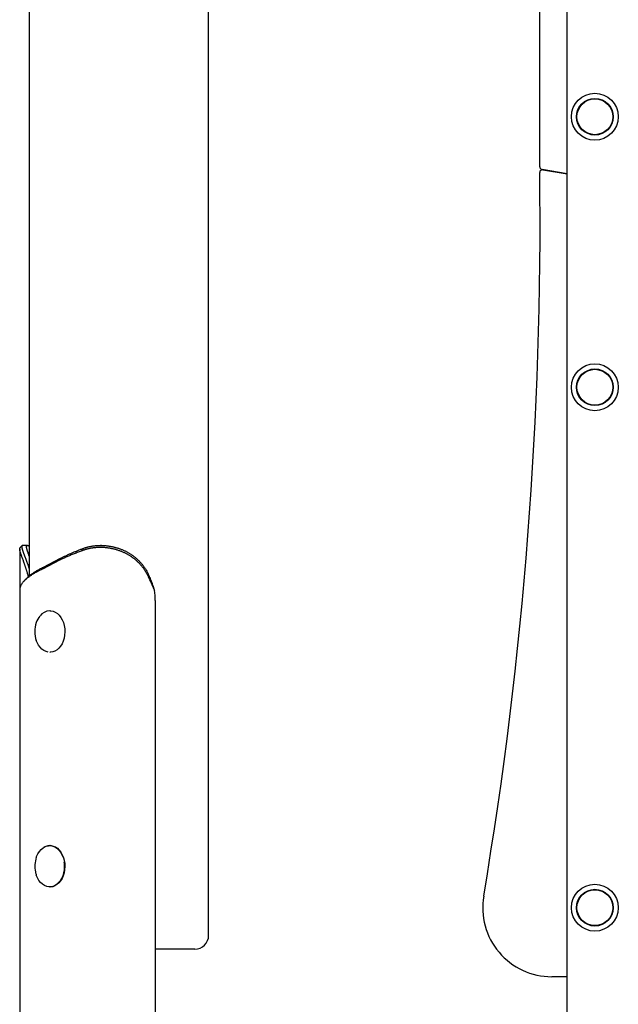
# Model space of a CAD drawing. Extents: x -3815 to 9634, y -1968 to 2344.
# Drawn here: x 4210 to 4644, y -1200 to -486 of the extents above; entities that cross this region are included whole.
import ezdxf

# ---------------------------------------------------------------- set-up
doc = ezdxf.new("R2010")
doc.units = 0

msp = doc.modelspace()

# ---------------------------------------------------------------- linework, layer by layer
at = {"color": 7, "linetype": 'Continuous'}
for p, q in [((4217.05, 2109.43), (4217.05, -889.42)), ((4607.05, -1606.78), (4607.05, 222.16)), ((4347.05, -1149.78), (4347.05, 167.4)), ((4587.05, -593.08), (4587.05, -198.13)), ((4607.05, -598.13), (4588.73, -595.05)), ((4589.4, -595.16), (4607.05, -598.13)), ((4210.08, -869.9), (4210.08, -899.83)), ((4215.81, -867.33), (4212.34, -867.33)), ((4269.37, -867.33), (4268.77, -867.33)), ((4227.25, -883.06), (4239.61, -876.69)), ((4238.92, -878.1), (4239.61, -876.69)), ((4239.29, -877.92), (4239.98, -876.5)), ((4239.61, -876.69), (4239.98, -876.5)), ((4226.55, -884.47), (4226.19, -884.65)), ((4238.92, -878.1), (4226.55, -884.47)), ((4226.55, -884.47), (4227.25, -883.06)), ((4226.9, -883.24), (4227.25, -883.06)), ((4239.29, -877.92), (4238.92, -878.1)), ((4307.75, -899.87), (4305.31, -894.3)), ((4210.08, -899.83), (4210.08, -1959.78)), ((4210.14, -898.78), (4210.14, -899.83)), ((4308.36, -907.33), (4308.36, -1959.78)), ((4232.2, -914.78), (4231.82, -914.78)), ((4231.82, -944.78), (4232.2, -944.78)), ((4232.2, -1084.78), (4231.82, -1084.78)), ((4242.52, -1095.56), (4242.34, -1094.8)), ((4242.71, -1096.66), (4242.52, -1095.56)), ((4231.82, -1114.78), (4232.2, -1114.78)), ((4337.05, -1159.78), (4308.36, -1159.78)), ((4607.05, -1179.78), (4595.75, -1179.78))]:
    msp.add_line(p, q, dxfattribs=at)
for points in [[(4216.37, -889.96), (4216.28, -889.6), (4216.19, -889.24), (4216.11, -888.89), (4216.02, -888.53), (4215.92, -888.17), (4215.83, -887.82), (4215.74, -887.46), (4215.64, -887.1), (4215.54, -886.74), (4215.43, -886.38), (4215.33, -886.02), (4215.22, -885.66), (4215.11, -885.3), (4214.99, -884.94), (4214.88, -884.58), (4214.76, -884.22), (4214.65, -883.85), (4214.53, -883.49), (4214.41, -883.12), (4214.29, -882.76), (4214.17, -882.4), (4214.04, -882.04), (4213.92, -881.68), (4213.8, -881.33), (4213.68, -880.98), (4213.56, -880.63), (4213.44, -880.29), (4213.32, -879.95), (4213.2, -879.62), (4213.08, -879.29), (4212.96, -878.97), (4212.84, -878.65), (4212.73, -878.34), (4212.61, -878.03), (4212.5, -877.72), (4212.39, -877.42), (4212.28, -877.12), (4212.17, -876.83), (4212.06, -876.54), (4211.96, -876.26), (4211.86, -875.98), (4211.75, -875.71), (4211.66, -875.44), (4211.56, -875.18), (4211.46, -874.92), (4211.37, -874.66), (4211.28, -874.42), (4211.2, -874.17), (4211.11, -873.93), (4211.03, -873.7), (4210.95, -873.47), (4210.88, -873.25), (4210.8, -873.03), (4210.73, -872.82), (4210.67, -872.62), (4210.6, -872.41), (4210.54, -872.22), (4210.48, -872.03), (4210.43, -871.84), (4210.38, -871.66), (4210.34, -871.48), (4210.29, -871.32), (4210.25, -871.15), (4210.22, -870.99), (4210.19, -870.84), (4210.16, -870.69), (4210.14, -870.55), (4210.12, -870.42), (4210.1, -870.29), (4210.09, -870.17), (4210.08, -870.05), (4210.08, -869.94), (4210.07, -869.84), (4210.07, -869.75), (4210.08, -869.66), (4210.09, -869.58), (4210.1, -869.5), (4210.11, -869.43), (4210.12, -869.37), (4210.14, -869.32), (4210.17, -869.27), (4210.19, -869.23), (4210.22, -869.19), (4210.25, -869.16), (4210.29, -869.13), (4210.32, -869.11), (4210.35, -869.08), (4210.39, -869.06)], [(4211.84, -867.51), (4211.75, -867.6), (4211.66, -867.7), (4211.57, -867.79), (4211.47, -867.89), (4211.38, -867.98), (4211.29, -868.07), (4211.19, -868.17), (4211.1, -868.26), (4211.01, -868.36), (4210.91, -868.45), (4210.82, -868.54), (4210.73, -868.64), (4210.63, -868.73), (4210.54, -868.83), (4210.45, -868.92), (4210.35, -869.01)], [(4212.38, -867.37), (4212.34, -867.36), (4212.29, -867.35), (4212.25, -867.35), (4212.2, -867.34), (4212.16, -867.34), (4212.12, -867.34), (4212.07, -867.35), (4212.03, -867.36), (4211.99, -867.37), (4211.95, -867.39), (4211.92, -867.42), (4211.88, -867.45), (4211.85, -867.48), (4211.81, -867.52), (4211.78, -867.57), (4211.75, -867.61), (4211.72, -867.67), (4211.69, -867.73), (4211.67, -867.79), (4211.64, -867.86), (4211.62, -867.94), (4211.61, -868.02), (4211.59, -868.11), (4211.58, -868.2), (4211.58, -868.3), (4211.58, -868.4), (4211.58, -868.51), (4211.59, -868.63), (4211.6, -868.75), (4211.62, -868.88), (4211.64, -869.01), (4211.66, -869.14), (4211.69, -869.29), (4211.72, -869.43), (4211.76, -869.59), (4211.8, -869.74), (4211.84, -869.91), (4211.88, -870.07), (4211.93, -870.25), (4211.98, -870.42), (4212.04, -870.61), (4212.1, -870.79), (4212.16, -870.98), (4212.22, -871.18), (4212.29, -871.38), (4212.36, -871.59), (4212.44, -871.8), (4212.52, -872.02), (4212.6, -872.24), (4212.68, -872.47), (4212.76, -872.7), (4212.85, -872.94), (4212.94, -873.18), (4213.03, -873.43), (4213.13, -873.68), (4213.22, -873.93), (4213.32, -874.19), (4213.43, -874.46), (4213.53, -874.73), (4213.64, -875.01), (4213.74, -875.29), (4213.86, -875.58), (4213.97, -875.88), (4214.09, -876.19), (4214.21, -876.51), (4214.33, -876.83), (4214.46, -877.16), (4214.58, -877.5), (4214.71, -877.84), (4214.84, -878.18), (4214.97, -878.53), (4215.1, -878.88), (4215.23, -879.23), (4215.36, -879.58), (4215.49, -879.94), (4215.62, -880.29), (4215.75, -880.65), (4215.87, -881.01), (4216, -881.37), (4216.12, -881.73), (4216.24, -882.09), (4216.36, -882.45), (4216.48, -882.82), (4216.59, -883.19), (4216.71, -883.56), (4216.82, -883.92), (4216.94, -884.29), (4217.05, -884.66)], [(4217.05, -875.16), (4216.98, -874.96), (4216.9, -874.75), (4216.83, -874.55), (4216.76, -874.34), (4216.69, -874.14), (4216.61, -873.94), (4216.54, -873.73), (4216.47, -873.53), (4216.4, -873.33), (4216.33, -873.12), (4216.26, -872.92), (4216.19, -872.72), (4216.12, -872.52), (4216.05, -872.32), (4215.98, -872.11), (4215.91, -871.91), (4215.85, -871.71), (4215.78, -871.51), (4215.72, -871.32), (4215.66, -871.12), (4215.6, -870.93), (4215.54, -870.74), (4215.49, -870.55), (4215.44, -870.37), (4215.39, -870.2), (4215.35, -870.03), (4215.31, -869.86), (4215.27, -869.7), (4215.23, -869.54), (4215.2, -869.39), (4215.18, -869.25), (4215.15, -869.11), (4215.13, -868.98), (4215.11, -868.85), (4215.1, -868.72), (4215.09, -868.6), (4215.08, -868.49), (4215.08, -868.38), (4215.08, -868.28), (4215.09, -868.18), (4215.09, -868.09), (4215.11, -868), (4215.12, -867.92), (4215.14, -867.84), (4215.16, -867.77), (4215.19, -867.71), (4215.22, -867.65), (4215.26, -867.59), (4215.3, -867.54), (4215.34, -867.5), (4215.39, -867.46), (4215.44, -867.43), (4215.49, -867.4), (4215.55, -867.37), (4215.61, -867.36), (4215.67, -867.34), (4215.73, -867.33), (4215.8, -867.33), (4215.87, -867.33), (4215.95, -867.34), (4216.03, -867.35), (4216.11, -867.36), (4216.19, -867.39), (4216.28, -867.41), (4216.37, -867.45), (4216.46, -867.48), (4216.55, -867.53), (4216.65, -867.57), (4216.75, -867.62), (4216.85, -867.67), (4216.95, -867.72), (4217.05, -867.77)], [(4239.98, -876.5), (4240.41, -876.29), (4240.84, -876.08), (4241.27, -875.87), (4241.7, -875.66), (4242.14, -875.45), (4242.58, -875.24), (4243.02, -875.03), (4243.47, -874.81), (4243.92, -874.6), (4244.38, -874.39), (4244.84, -874.18), (4245.31, -873.97), (4245.78, -873.76), (4246.26, -873.55), (4246.74, -873.34), (4247.22, -873.12), (4247.71, -872.91), (4248.2, -872.7), (4248.7, -872.49), (4249.19, -872.28), (4249.69, -872.07), (4250.2, -871.86), (4250.71, -871.65), (4251.22, -871.44), (4251.74, -871.22), (4252.26, -871.01), (4252.78, -870.8), (4253.31, -870.59), (4253.83, -870.38), (4254.36, -870.17), (4254.89, -869.96), (4255.42, -869.75)], [(4305.31, -894.3), (4305.12, -893.86), (4304.93, -893.43), (4304.73, -892.99), (4304.54, -892.56), (4304.35, -892.12), (4304.16, -891.69), (4303.96, -891.26), (4303.76, -890.82), (4303.57, -890.39), (4303.37, -889.96), (4303.16, -889.53), (4302.96, -889.11), (4302.75, -888.68), (4302.53, -888.26), (4302.31, -887.84), (4302.08, -887.43), (4301.85, -887.02), (4301.61, -886.61), (4301.36, -886.21), (4301.11, -885.81), (4300.85, -885.42), (4300.59, -885.03), (4300.32, -884.64), (4300.05, -884.26), (4299.77, -883.88), (4299.49, -883.51), (4299.2, -883.13), (4298.91, -882.76), (4298.62, -882.4), (4298.31, -882.04), (4298.01, -881.68), (4297.7, -881.33), (4297.38, -880.98), (4297.06, -880.63), (4296.73, -880.29), (4296.4, -879.95), (4296.06, -879.62), (4295.72, -879.29), (4295.38, -878.97), (4295.03, -878.65), (4294.67, -878.34), (4294.31, -878.03), (4293.95, -877.72), (4293.58, -877.42), (4293.21, -877.12), (4292.83, -876.83), (4292.45, -876.54), (4292.06, -876.26), (4291.67, -875.98), (4291.28, -875.71), (4290.88, -875.44), (4290.48, -875.18), (4290.07, -874.92), (4289.66, -874.66), (4289.25, -874.42), (4288.83, -874.17), (4288.41, -873.93), (4287.99, -873.7), (4287.56, -873.47), (4287.13, -873.25), (4286.69, -873.03), (4286.26, -872.82), (4285.82, -872.62), (4285.37, -872.41), (4284.93, -872.22), (4284.48, -872.03), (4284.02, -871.84), (4283.57, -871.66), (4283.11, -871.49), (4282.65, -871.32), (4282.19, -871.15), (4281.72, -870.99), (4281.26, -870.84), (4280.79, -870.69), (4280.32, -870.55), (4279.84, -870.41), (4279.37, -870.28), (4278.89, -870.15), (4278.41, -870.03), (4277.93, -869.92), (4277.45, -869.81), (4276.97, -869.71), (4276.49, -869.61), (4276.01, -869.52), (4275.53, -869.44), (4275.06, -869.36), (4274.59, -869.28), (4274.13, -869.22), (4273.67, -869.16), (4273.22, -869.1), (4272.77, -869.06), (4272.34, -869.01), (4271.9, -868.97), (4271.48, -868.94), (4271.06, -868.91), (4270.65, -868.89), (4270.25, -868.87), (4269.85, -868.86), (4269.46, -868.85), (4269.08, -868.84), (4268.7, -868.84), (4268.33, -868.84), (4267.97, -868.84), (4267.62, -868.84), (4267.27, -868.85), (4266.93, -868.86), (4266.6, -868.88), (4266.26, -868.89), (4265.94, -868.91), (4265.62, -868.93), (4265.29, -868.96), (4264.98, -868.98), (4264.66, -869.01), (4264.34, -869.04), (4264.03, -869.08), (4263.71, -869.11), (4263.4, -869.15), (4263.09, -869.19), (4262.78, -869.24), (4262.47, -869.28), (4262.16, -869.33), (4261.85, -869.39), (4261.54, -869.44), (4261.23, -869.5), (4260.93, -869.57), (4260.62, -869.63), (4260.32, -869.7), (4260.02, -869.77), (4259.72, -869.84), (4259.41, -869.91), (4259.11, -869.99), (4258.81, -870.07), (4258.51, -870.15), (4258.22, -870.23), (4257.92, -870.32), (4257.62, -870.4), (4257.33, -870.49), (4257.03, -870.58), (4256.74, -870.68), (4256.44, -870.77), (4256.15, -870.87), (4255.85, -870.96), (4255.56, -871.06), (4255.27, -871.16)], [(4255.27, -871.16), (4255.34, -870.45), (4255.42, -869.75)], [(4255.42, -869.75), (4255.83, -869.61), (4256.25, -869.47), (4256.66, -869.33), (4257.07, -869.2), (4257.49, -869.06), (4257.9, -868.93), (4258.32, -868.8), (4258.75, -868.68), (4259.17, -868.56), (4259.6, -868.45), (4260.04, -868.34), (4260.47, -868.23), (4260.91, -868.13), (4261.35, -868.04), (4261.79, -867.95), (4262.24, -867.87), (4262.69, -867.8), (4263.14, -867.73), (4263.59, -867.66), (4264.04, -867.61), (4264.5, -867.56), (4264.96, -867.51), (4265.42, -867.47), (4265.88, -867.43), (4266.34, -867.4), (4266.81, -867.38), (4267.27, -867.36), (4267.74, -867.35), (4268.2, -867.34), (4268.67, -867.33), (4269.14, -867.34), (4269.61, -867.34), (4270.08, -867.36), (4270.55, -867.38), (4271.02, -867.4), (4271.49, -867.43), (4271.96, -867.46), (4272.43, -867.5), (4272.9, -867.55), (4273.37, -867.6), (4273.84, -867.66), (4274.31, -867.72), (4274.77, -867.79), (4275.24, -867.86), (4275.71, -867.94), (4276.18, -868.02), (4276.64, -868.11), (4277.11, -868.2), (4277.57, -868.3), (4278.04, -868.4), (4278.5, -868.51), (4278.96, -868.63), (4279.42, -868.75), (4279.87, -868.88), (4280.33, -869.01), (4280.78, -869.14), (4281.24, -869.29), (4281.69, -869.43), (4282.13, -869.59), (4282.58, -869.74), (4283.03, -869.91), (4283.47, -870.07), (4283.91, -870.25), (4284.34, -870.42), (4284.78, -870.61), (4285.21, -870.79), (4285.64, -870.98), (4286.07, -871.18), (4286.49, -871.38), (4286.91, -871.59), (4287.33, -871.8), (4287.75, -872.02), (4288.16, -872.24), (4288.57, -872.47), (4288.97, -872.7), (4289.37, -872.94), (4289.77, -873.18), (4290.17, -873.43), (4290.56, -873.68), (4290.95, -873.93), (4291.33, -874.19), (4291.71, -874.46), (4292.09, -874.73), (4292.47, -875.01), (4292.85, -875.29), (4293.22, -875.58), (4293.59, -875.88), (4293.97, -876.19), (4294.34, -876.5), (4294.72, -876.83), (4295.09, -877.16), (4295.47, -877.5), (4295.84, -877.86), (4296.22, -878.22), (4296.59, -878.59), (4296.96, -878.97), (4297.33, -879.36), (4297.7, -879.77), (4298.06, -880.18), (4298.42, -880.6), (4298.78, -881.03), (4299.14, -881.48), (4299.5, -881.93), (4299.85, -882.4), (4300.19, -882.87), (4300.54, -883.36), (4300.88, -883.85), (4301.21, -884.36), (4301.53, -884.87), (4301.85, -885.39), (4302.16, -885.92), (4302.45, -886.46), (4302.74, -887), (4303.02, -887.55), (4303.28, -888.1), (4303.55, -888.66), (4303.8, -889.22), (4304.05, -889.78), (4304.3, -890.34), (4304.55, -890.91)], [(4255.27, -871.16), (4254.54, -871.44), (4253.81, -871.72), (4253.09, -872), (4252.37, -872.28), (4251.65, -872.57), (4250.93, -872.85), (4250.23, -873.13), (4249.52, -873.41), (4248.83, -873.69), (4248.14, -873.97), (4247.46, -874.26), (4246.78, -874.54), (4246.12, -874.82), (4245.46, -875.1), (4244.81, -875.38), (4244.17, -875.66), (4243.54, -875.95), (4242.92, -876.23), (4242.3, -876.51), (4241.69, -876.79), (4241.09, -877.07), (4240.48, -877.35), (4239.88, -877.64), (4239.29, -877.92)], [(4214.43, -891.89), (4214.64, -891.66), (4214.85, -891.43), (4215.06, -891.19), (4215.28, -890.96), (4215.51, -890.73), (4215.74, -890.49), (4215.99, -890.25), (4216.26, -890), (4216.54, -889.75), (4216.84, -889.5), (4217.16, -889.24), (4217.49, -888.98), (4217.84, -888.72), (4218.2, -888.45), (4218.58, -888.18), (4218.97, -887.9), (4219.37, -887.62), (4219.79, -887.33), (4220.22, -887.05), (4220.67, -886.76), (4221.13, -886.47), (4221.6, -886.18), (4222.09, -885.88), (4222.58, -885.59), (4223.1, -885.29), (4223.62, -885), (4224.15, -884.71), (4224.69, -884.41), (4225.23, -884.12), (4225.79, -883.82), (4226.34, -883.53), (4226.9, -883.24)], [(4226.19, -884.65), (4226.9, -883.24)], [(4226.19, -884.65), (4225.61, -884.94), (4225.03, -885.24), (4224.46, -885.53), (4223.89, -885.83), (4223.33, -886.12), (4222.78, -886.42), (4222.23, -886.71), (4221.7, -887), (4221.18, -887.3), (4220.67, -887.59), (4220.18, -887.89), (4219.69, -888.18), (4219.22, -888.48), (4218.76, -888.77), (4218.31, -889.07), (4217.87, -889.36), (4217.44, -889.66), (4217.03, -889.95), (4216.62, -890.24), (4216.22, -890.54), (4215.84, -890.83), (4215.47, -891.13), (4215.11, -891.42), (4214.76, -891.72), (4214.42, -892.01), (4214.1, -892.31), (4213.79, -892.6), (4213.49, -892.89), (4213.2, -893.19), (4212.93, -893.48), (4212.66, -893.78), (4212.41, -894.07), (4212.17, -894.37), (4211.94, -894.66), (4211.73, -894.96), (4211.52, -895.25), (4211.34, -895.55), (4211.16, -895.84), (4211, -896.13), (4210.86, -896.43), (4210.74, -896.72), (4210.62, -897.02), (4210.52, -897.31), (4210.43, -897.61), (4210.35, -897.9), (4210.28, -898.2), (4210.21, -898.49), (4210.14, -898.79)], [(4304.55, -890.91), (4304.76, -891.46), (4304.98, -892.02), (4305.19, -892.57), (4305.41, -893.12), (4305.62, -893.68), (4305.82, -894.24), (4306.03, -894.79), (4306.23, -895.35), (4306.43, -895.91), (4306.63, -896.48), (4306.82, -897.04), (4307.01, -897.6), (4307.2, -898.17), (4307.38, -898.73), (4307.57, -899.3), (4307.75, -899.87)], [(4214.36, -891.88), (4214.26, -891.99), (4214.17, -892.09), (4214.07, -892.2), (4213.98, -892.31), (4213.88, -892.41), (4213.79, -892.52), (4213.69, -892.62), (4213.6, -892.73), (4213.5, -892.84), (4213.41, -892.94), (4213.31, -893.05), (4213.22, -893.15), (4213.12, -893.26), (4213.03, -893.37), (4212.93, -893.47), (4212.84, -893.58)], [(4232.2, -914.78), (4232.73, -914.8), (4234.34, -915.09), (4235.91, -915.73), (4237.38, -916.69), (4238.73, -917.96), (4239.93, -919.51), (4240.95, -921.3), (4241.76, -923.29), (4242.35, -925.43), (4242.7, -927.67), (4242.8, -929.96), (4242.66, -932.25), (4242.27, -934.48), (4241.65, -936.6), (4240.8, -938.56), (4239.75, -940.31), (4238.53, -941.82), (4237.15, -943.04), (4235.66, -943.96), (4234.09, -944.54), (4232.48, -944.77), (4232.2, -944.78)], [(4230.73, -944.6), (4229.22, -944.27), (4227.64, -943.57), (4226.17, -942.53), (4224.82, -941.17), (4223.65, -939.54), (4222.66, -937.66), (4222.13, -936.29)], [(4222.13, -1093.27), (4222.34, -1092.69), (4223.24, -1090.73), (4224.34, -1088.99), (4225.62, -1087.52), (4227.05, -1086.36), (4228.59, -1085.52), (4230.21, -1085.04), (4231.05, -1084.93)], [(4227.65, -1085.99), (4227.66, -1085.98), (4229.2, -1085.25), (4230.8, -1084.85), (4232.42, -1084.8), (4234.03, -1085.11), (4235.59, -1085.76), (4237.06, -1086.74), (4238.4, -1088.02), (4239.59, -1089.58), (4240.6, -1091.38), (4241.24, -1092.9)], [(4232.2, -1084.78), (4232.8, -1084.8), (4234.41, -1085.11), (4235.97, -1085.76), (4237.44, -1086.74), (4238.78, -1088.02), (4239.98, -1089.58), (4240.99, -1091.38), (4241.62, -1092.9)], [(4242.19, -1096.63), (4242.33, -1097.76), (4242.42, -1100.06), (4242.27, -1102.34), (4241.87, -1104.57), (4241.24, -1106.68), (4240.38, -1108.63), (4239.32, -1110.38), (4238.09, -1111.87), (4236.71, -1113.09), (4235.22, -1113.99), (4233.65, -1114.56), (4232.03, -1114.78), (4231.82, -1114.78)], [(4242.57, -1096.63), (4242.71, -1097.76), (4242.8, -1100.06), (4242.65, -1102.34), (4242.25, -1104.57), (4241.62, -1106.68), (4240.76, -1108.63), (4239.7, -1110.38), (4238.47, -1111.87), (4237.09, -1113.09), (4235.6, -1113.99), (4234.03, -1114.56), (4232.41, -1114.78), (4232.2, -1114.78)], [(4242.34, -1094.8), (4242.32, -1094.71), (4242.29, -1094.61), (4242.27, -1094.52), (4242.25, -1094.42), (4242.22, -1094.32), (4242.19, -1094.22), (4242.16, -1094.11), (4242.13, -1094), (4242.09, -1093.89), (4242.05, -1093.77), (4242.01, -1093.64), (4241.96, -1093.52), (4241.91, -1093.39), (4241.87, -1093.25), (4241.82, -1093.12), (4241.77, -1092.99)], [(4231.75, -1114.65), (4231.31, -1114.65), (4229.67, -1114.4), (4228.07, -1113.8), (4226.57, -1112.85), (4225.18, -1111.58), (4223.95, -1110.02), (4222.92, -1108.2), (4222.13, -1106.29)]]:
    msp.add_lwpolyline(points, dxfattribs=at)
for centre, radius in [((4627.05, -556.78), 17), ((4627.05, -556.78), 13.3), ((4627.05, -556.78), 13.1), ((4627.05, -556.78), 13), ((4627.05, -752.78), 17), ((4627.05, -752.78), 13.3), ((4627.05, -752.78), 13.1), ((4627.05, -752.78), 13), ((4627.05, -1129.78), 17), ((4627.05, -1129.78), 13.3), ((4627.05, -1129.78), 13.1), ((4627.05, -1129.78), 13)]:
    msp.add_circle(centre, radius, dxfattribs=at)
for centre, radius, start, end in [((1656.31, -633.73), 2931, 350.42121, 0.71486), ((4589.05, -593.08), 2, 180, 260.73129), ((4589.08, -597.14), 2, 80.71206, 180.71486), ((4262.37, -907.33), 46, 359.991, 9.33516), ((4236.89, -928.22), 15.57, 141.62945, 161.45924), ((4232.12, -923.78), 9, 91.93585, 143.81386), ((4241.04, -929.78), 20, 161.01333, 198.98667), ((4241.04, -1099.78), 20, 161.01333, 191.83485), ((4241.04, -1099.78), 20, 191.83485, 198.98667), ((4595.75, -1129.78), 50, 170.42121, 270), ((4337.05, -1149.78), 10, 270, 0)]:
    msp.add_arc(centre, radius, start, end, dxfattribs=at)

doc.saveas('drawing.dxf')
